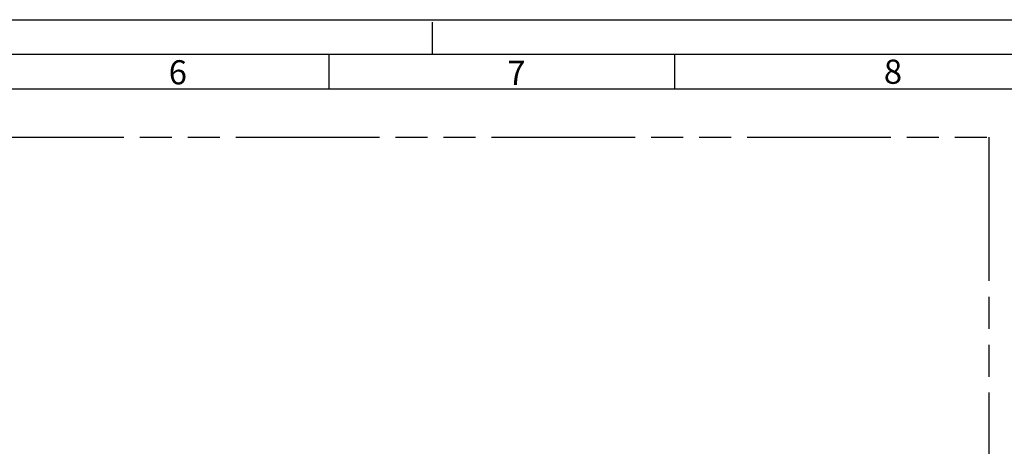
# Model space of a CAD drawing. Units: millimetres. Extents: x 0 to 841, y 0 to 594.
# Drawn here: x 281 to 423, y 532 to 594 of the extents above; entities that cross this region are included whole.
import ezdxf

# ---------------------------------------------------------------- set-up
doc = ezdxf.new("R2010")
doc.units = ezdxf.units.MM
doc.header["$LTSCALE"] = 46.255
doc.linetypes.add('DASHED', pattern=[0.2, 0.1, -0.1])
doc.linetypes.add('PHANTOM', pattern=[0.8, 0.45, -0.05, 0.1, -0.05, 0.1, -0.05])
doc.layers.get('0').update_dxf_attribs({"linetype": 'CONTINUOUS'})
doc.layers.add('DEFAULT_3', color=7, linetype='PHANTOM')
doc.styles.add('TEXTSTYLE_2', font='txt', dxfattribs={"width": 0.6})

msp = doc.modelspace()

# ---------------------------------------------------------------- linework, layer by layer
at = {"color": 7, "linetype": 'CONTINUOUS'}
for p, q in [((0, 594), (841, 594)), ((325.5, 589), (325.5, 584)), ((375.5, 589), (375.5, 584)), ((20, 584), (831, 584))]:
    msp.add_line(p, q, dxfattribs=at)
at = {"color": 7, "linetype": 'DASHED'}
msp.add_line((340.5, 589), (340.5, 594), dxfattribs=at)
at = {"color": 2, "linetype": 'CONTINUOUS'}
msp.add_line((15, 589), (836, 589), dxfattribs=at)
at = {"layer": 'DEFAULT_3', "color": 8, "linetype": 'PHANTOM'}
for p, q in [((90, 577), (421, 577)), ((421, 577), (421, 322))]:
    msp.add_line(p, q, dxfattribs=at)

# ---------------------------------------------------------------- texts
at = {"color": 5, "linetype": 'CONTINUOUS', "char_height": 3.5, "width": 2.1, "attachment_point": 1, "line_spacing_factor": 0.9, "style": 'TEXTSTYLE_2'}
for s, insert in [('6', (302.3171, 588.1293)), ('7', (351.3186, 588.0621)), ('8', (405.8105, 588.2177))]:
    msp.add_mtext(s, dxfattribs=dict(at, insert=insert))

doc.saveas('drawing.dxf')
